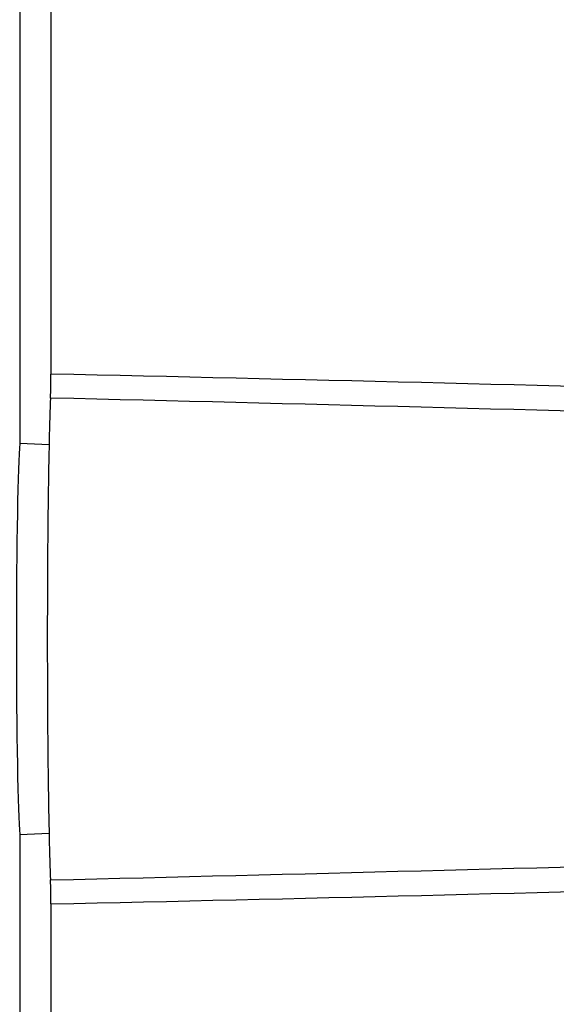
# Model space of a CAD drawing. Extents: x 50 to 396, y 16 to 255.
# Drawn here: x 331 to 333, y 197 to 201 of the extents above; entities that cross this region are included whole.
import ezdxf

# ---------------------------------------------------------------- set-up
doc = ezdxf.new("R2010")
doc.units = 0
doc.layers.get('0').update_dxf_attribs({"linetype": 'CONTINUOUS'})

msp = doc.modelspace()

# ---------------------------------------------------------------- linework, layer by layer
at = {"color": 7, "ltscale": 0.110514}
for p, q in [((331.3117, 204.1304), (331.3117, 199.7099)), ((331.3117, 197.7505), (331.3117, 193.3299))]:
    msp.add_line(p, q, dxfattribs=at)
at = {"color": 7, "ltscale": 0.113419}
for p, q in [((331.1969, 203.9896), (331.1969, 199.4528)), ((331.1969, 198.0075), (331.1969, 193.4708))]:
    msp.add_line(p, q, dxfattribs=at)
at = {"color": 7, "ltscale": 0.002713}
for p, q in [((331.3053, 199.4478), (331.1969, 199.4528)), ((331.1969, 198.0075), (331.3053, 198.0125))]:
    msp.add_line(p, q, dxfattribs=at)
at = {"color": 7}
for centre, radius, start, end in [((328.6714, 199.6977), 2.6403, 358.3335, 0.2645), ((316.5881, -464.1683), 664.0413, 88.4927983, 88.7294985), ((315.3704, -473.098), 672.9078, 88.4090534, 88.6426254), ((315.3692, 870.6027), 672.9521, 271.3573815, 271.5909398), ((328.6713, 197.7626), 2.6404, 359.7358, 1.6666), ((316.5882, 861.6274), 664.0402, 271.2705015, 271.5072017)]:
    msp.add_arc(centre, radius, start, end, dxfattribs=at)
for centre, major_axis, start_param, end_param in [((331.3203, 198.7302), (0, 1), 0.471813, 2.66978), ((331.2003, 198.7302), (0, 0.74), 0.217026, 2.924567)]:
    msp.add_ellipse(centre, major_axis=major_axis, ratio=0.021605, start_param=start_param, end_param=end_param, dxfattribs=at)

doc.saveas('drawing.dxf')
